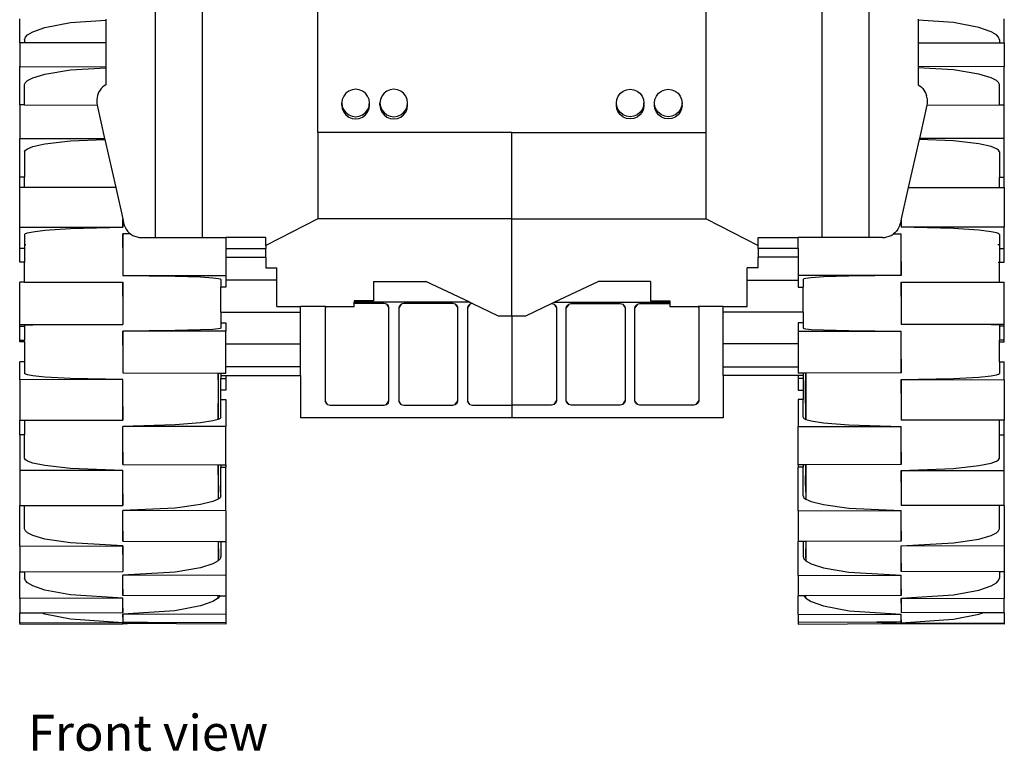
# Model space of a CAD drawing. Units: metres. Extents: x 5 to 26.2, y 10.7 to 20.5.
# Drawn here: x 5.2 to 8.3, y 10.7 to 13 of the extents above; entities that cross this region are included whole.
import ezdxf

# ---------------------------------------------------------------- set-up
doc = ezdxf.new("R2010")
doc.units = ezdxf.units.M
doc.layers.add('Edges', color=7, linetype='Continuous')
doc.styles.get("Standard").update_dxf_attribs({"font": 'verdana.ttf'})

# ---------------------------------------------------------------- blocks, each defined once
blk = doc.blocks.new('Volvo+A40D+dump+truck fr')
at = {"layer": 'Edges'}
for p, q in [((-1.125, 0.3434), (-1.125, -0.8483)), ((-0.9769, 0.3601), (-0.9769, -0.8483)), ((0.9769, 0.3601), (0.9769, -0.8483)), ((1.125, 0.3434), (1.125, -0.8483)), ((-0.612, -0.5173), (-0.612, 0.0893)), ((0.612, -0.5173), (0.612, 0.0893)), ((-1.5522, -0.2335), (-1.5522, -0.158)), ((-1.511, -0.1988), (-1.4724, -0.1852)), ((-1.4724, -0.1852), (-1.3917, -0.17)), ((-1.3917, -0.17), (-1.281, -0.1627)), ((-1.281, -0.159), (-1.281, -0.1627)), ((-1.281, -0.1627), (-1.281, -0.2343)), ((1.281, -0.159), (1.281, -0.1627)), ((1.3917, -0.17), (1.281, -0.1627)), ((1.281, -0.1627), (1.281, -0.2343)), ((1.4724, -0.1852), (1.3917, -0.17)), ((1.511, -0.1988), (1.4724, -0.1852)), ((1.5522, -0.2335), (1.5522, -0.158)), ((-1.5367, -0.2244), (-1.5341, -0.216)), ((-1.5341, -0.216), (-1.5278, -0.2091)), ((-1.5278, -0.2091), (-1.511, -0.1988)), ((1.5278, -0.2091), (1.511, -0.1988)), ((1.5341, -0.216), (1.5278, -0.2091)), ((1.5367, -0.2244), (1.5341, -0.216)), ((-1.5367, -0.2336), (-1.5522, -0.2335)), ((-1.5522, -0.2335), (-1.5522, -0.3089)), ((-1.5367, -0.2244), (-1.5367, -0.2336)), ((-1.281, -0.2343), (-1.5367, -0.2336)), ((-1.281, -0.2343), (-1.281, -0.3096)), ((1.281, -0.2343), (1.5367, -0.2336)), ((1.281, -0.2343), (1.281, -0.3096)), ((1.5367, -0.2244), (1.5367, -0.2336)), ((1.5367, -0.2336), (1.5522, -0.2335)), ((1.5522, -0.2335), (1.5522, -0.3089)), ((-1.5522, -0.3089), (-1.281, -0.3096)), ((-1.5522, -0.4298), (-1.5522, -0.3089)), ((-1.281, -0.3096), (-1.281, -0.3129)), ((1.5522, -0.3089), (1.281, -0.3096)), ((1.281, -0.3096), (1.281, -0.3129)), ((1.5522, -0.4298), (1.5522, -0.3089)), ((-1.511, -0.3439), (-1.4724, -0.3323)), ((-1.4724, -0.3323), (-1.3917, -0.3192)), ((-1.3917, -0.3192), (-1.281, -0.3129)), ((-1.281, -0.3129), (-1.281, -0.3665)), ((1.3917, -0.3192), (1.281, -0.3129)), ((1.281, -0.3129), (1.281, -0.3665)), ((1.4724, -0.3323), (1.3917, -0.3192)), ((1.511, -0.3439), (1.4724, -0.3323)), ((-1.5367, -0.3659), (-1.5341, -0.3587)), ((-1.5367, -0.4298), (-1.5367, -0.3659)), ((-1.5341, -0.3587), (-1.5278, -0.3528)), ((-1.5278, -0.3528), (-1.511, -0.3439)), ((-1.2861, -0.37), (-1.2908, -0.374)), ((-1.281, -0.3665), (-1.2861, -0.37)), ((1.281, -0.3665), (1.2861, -0.37)), ((1.2861, -0.37), (1.2908, -0.374)), ((1.5278, -0.3528), (1.511, -0.3439)), ((1.5341, -0.3587), (1.5278, -0.3528)), ((1.5367, -0.3659), (1.5341, -0.3587)), ((1.5367, -0.4298), (1.5367, -0.3659)), ((-1.3069, -0.4001), (-1.3083, -0.4061)), ((-1.3048, -0.3943), (-1.3069, -0.4001)), ((-1.3021, -0.3887), (-1.3048, -0.3943)), ((-1.2988, -0.3834), (-1.3021, -0.3887)), ((-1.2951, -0.3785), (-1.2988, -0.3834)), ((-1.2908, -0.374), (-1.2951, -0.3785)), ((-0.5305, -0.4019), (-0.5349, -0.4124)), ((-0.5236, -0.393), (-0.5305, -0.4019)), ((-0.5146, -0.3861), (-0.5236, -0.393)), ((-0.5041, -0.3817), (-0.5146, -0.3861)), ((-0.4928, -0.3803), (-0.5041, -0.3817)), ((-0.4816, -0.3817), (-0.4928, -0.3803)), ((-0.4711, -0.3861), (-0.4816, -0.3817)), ((-0.4621, -0.393), (-0.4711, -0.3861)), ((-0.4552, -0.4019), (-0.4621, -0.393)), ((-0.4508, -0.4124), (-0.4552, -0.4019)), ((-0.4104, -0.4019), (-0.4147, -0.4124)), ((-0.4035, -0.393), (-0.4104, -0.4019)), ((-0.3944, -0.3861), (-0.4035, -0.393)), ((-0.384, -0.3817), (-0.3944, -0.3861)), ((-0.3727, -0.3803), (-0.384, -0.3817)), ((-0.3614, -0.3817), (-0.3727, -0.3803)), ((-0.3509, -0.3861), (-0.3614, -0.3817)), ((-0.3419, -0.393), (-0.3509, -0.3861)), ((-0.335, -0.4019), (-0.3419, -0.393)), ((-0.3307, -0.4124), (-0.335, -0.4019)), ((0.3307, -0.4124), (0.335, -0.4019)), ((0.335, -0.4019), (0.3419, -0.393)), ((0.3419, -0.393), (0.3509, -0.3861)), ((0.3509, -0.3861), (0.3614, -0.3817)), ((0.3614, -0.3817), (0.3727, -0.3803)), ((0.3727, -0.3803), (0.384, -0.3817)), ((0.384, -0.3817), (0.3944, -0.3861)), ((0.3944, -0.3861), (0.4035, -0.393)), ((0.4035, -0.393), (0.4104, -0.4019)), ((0.4104, -0.4019), (0.4147, -0.4124)), ((0.4508, -0.4124), (0.4552, -0.4019)), ((0.4552, -0.4019), (0.4621, -0.393)), ((0.4621, -0.393), (0.4711, -0.3861)), ((0.4711, -0.3861), (0.4816, -0.3817)), ((0.4816, -0.3817), (0.4928, -0.3803)), ((0.4928, -0.3803), (0.5041, -0.3817)), ((0.5041, -0.3817), (0.5146, -0.3861)), ((0.5146, -0.3861), (0.5236, -0.393)), ((0.5236, -0.393), (0.5305, -0.4019)), ((0.5305, -0.4019), (0.5349, -0.4124)), ((1.2908, -0.374), (1.2951, -0.3785)), ((1.2951, -0.3785), (1.2988, -0.3834)), ((1.2988, -0.3834), (1.3021, -0.3887)), ((1.3021, -0.3887), (1.3048, -0.3943)), ((1.3048, -0.3943), (1.3069, -0.4001)), ((1.3083, -0.4061), (1.3069, -0.4001)), ((-1.5367, -0.4298), (-1.5522, -0.4298)), ((-1.5522, -0.4298), (-1.5522, -0.5355)), ((-1.5367, -0.4298), (-1.308, -0.4303)), ((-1.3092, -0.4122), (-1.3094, -0.4184)), ((-1.3094, -0.4184), (-1.309, -0.4246)), ((-1.3083, -0.4061), (-1.3092, -0.4122)), ((-1.309, -0.4246), (-1.308, -0.4303)), ((-1.308, -0.4303), (-1.308, -0.4307)), ((-1.308, -0.4307), (-1.2843, -0.5361)), ((-0.5349, -0.4124), (-0.5363, -0.4236)), ((-0.5363, -0.4305), (-0.5363, -0.4236)), ((-0.5363, -0.4236), (-0.5349, -0.4348)), ((-0.5363, -0.4305), (-0.5349, -0.4417)), ((-0.4493, -0.4236), (-0.4508, -0.4124)), ((-0.4508, -0.4417), (-0.4495, -0.4317)), ((-0.4508, -0.4348), (-0.4504, -0.4317)), ((-0.4504, -0.4317), (-0.4498, -0.4271)), ((-0.4495, -0.4317), (-0.4504, -0.4317)), ((-0.4498, -0.4271), (-0.4493, -0.4236)), ((-0.4493, -0.4305), (-0.4498, -0.4271)), ((-0.4495, -0.4317), (-0.4493, -0.4305)), ((-0.4493, -0.4305), (-0.4493, -0.4236)), ((-0.4147, -0.4124), (-0.4162, -0.4236)), ((-0.4162, -0.4236), (-0.4147, -0.4348)), ((-0.4162, -0.4305), (-0.4162, -0.4236)), ((-0.4162, -0.4305), (-0.4147, -0.4417)), ((-0.3292, -0.4236), (-0.3307, -0.4124)), ((-0.3307, -0.4348), (-0.3292, -0.4236)), ((-0.3307, -0.4417), (-0.3292, -0.4305)), ((-0.3292, -0.4305), (-0.3292, -0.4236)), ((0.3292, -0.4236), (0.3307, -0.4124)), ((0.3307, -0.4348), (0.3292, -0.4236)), ((0.3292, -0.4305), (0.3292, -0.4236)), ((0.3307, -0.4417), (0.3292, -0.4305)), ((0.4147, -0.4124), (0.4162, -0.4236)), ((0.4162, -0.4236), (0.4147, -0.4348)), ((0.4162, -0.4305), (0.4147, -0.4417)), ((0.4162, -0.4305), (0.4162, -0.4236)), ((0.4493, -0.4236), (0.4508, -0.4124)), ((0.4493, -0.4305), (0.4493, -0.4236)), ((0.4498, -0.4271), (0.4493, -0.4236)), ((0.4493, -0.4305), (0.4498, -0.4271)), ((0.4495, -0.4317), (0.4493, -0.4305)), ((0.4495, -0.4317), (0.4504, -0.4317)), ((0.4508, -0.4417), (0.4495, -0.4317)), ((0.4504, -0.4317), (0.4498, -0.4271)), ((0.4508, -0.4348), (0.4504, -0.4317)), ((0.5349, -0.4124), (0.5363, -0.4236)), ((0.5363, -0.4236), (0.5349, -0.4348)), ((0.5363, -0.4305), (0.5349, -0.4417)), ((0.5363, -0.4305), (0.5363, -0.4236)), ((1.308, -0.4307), (1.2843, -0.5361)), ((1.309, -0.4246), (1.308, -0.4303)), ((1.308, -0.4303), (1.5367, -0.4298)), ((1.308, -0.4303), (1.308, -0.4307)), ((1.3083, -0.4061), (1.3092, -0.4122)), ((1.3094, -0.4184), (1.309, -0.4246)), ((1.3092, -0.4122), (1.3094, -0.4184)), ((1.5367, -0.4298), (1.5522, -0.4298)), ((1.5522, -0.5355), (1.5522, -0.4298)), ((-0.5349, -0.4348), (-0.5305, -0.4453)), ((-0.5349, -0.4417), (-0.5305, -0.4522)), ((-0.5305, -0.4453), (-0.5236, -0.4542)), ((-0.5305, -0.4522), (-0.5236, -0.4612)), ((-0.5236, -0.4542), (-0.5146, -0.4611)), ((-0.5236, -0.4612), (-0.5146, -0.468)), ((-0.5146, -0.4611), (-0.5041, -0.4655)), ((-0.5041, -0.4655), (-0.4928, -0.4669)), ((-0.4928, -0.4669), (-0.4816, -0.4655)), ((-0.4816, -0.4655), (-0.4711, -0.4611)), ((-0.4711, -0.4611), (-0.4621, -0.4542)), ((-0.4711, -0.468), (-0.4621, -0.4612)), ((-0.4621, -0.4542), (-0.4552, -0.4453)), ((-0.4621, -0.4612), (-0.4552, -0.4522)), ((-0.4552, -0.4453), (-0.4508, -0.4348)), ((-0.4552, -0.4522), (-0.4508, -0.4417)), ((-0.4147, -0.4348), (-0.4104, -0.4453)), ((-0.4147, -0.4417), (-0.4104, -0.4522)), ((-0.4104, -0.4453), (-0.4035, -0.4542)), ((-0.4104, -0.4522), (-0.4035, -0.4612)), ((-0.4035, -0.4542), (-0.3944, -0.4611)), ((-0.4035, -0.4612), (-0.3944, -0.468)), ((-0.3944, -0.4611), (-0.384, -0.4655)), ((-0.384, -0.4655), (-0.3727, -0.4669)), ((-0.3727, -0.4669), (-0.3614, -0.4655)), ((-0.3614, -0.4655), (-0.3509, -0.4611)), ((-0.3509, -0.4611), (-0.3419, -0.4542)), ((-0.3509, -0.468), (-0.3419, -0.4612)), ((-0.3419, -0.4542), (-0.335, -0.4453)), ((-0.3419, -0.4612), (-0.335, -0.4522)), ((-0.335, -0.4453), (-0.3307, -0.4348)), ((-0.335, -0.4522), (-0.3307, -0.4417)), ((0.335, -0.4453), (0.3307, -0.4348)), ((0.335, -0.4522), (0.3307, -0.4417)), ((0.3419, -0.4542), (0.335, -0.4453)), ((0.3419, -0.4612), (0.335, -0.4522)), ((0.3509, -0.4611), (0.3419, -0.4542)), ((0.3509, -0.468), (0.3419, -0.4612)), ((0.3614, -0.4655), (0.3509, -0.4611)), ((0.3727, -0.4669), (0.3614, -0.4655)), ((0.384, -0.4655), (0.3727, -0.4669)), ((0.3944, -0.4611), (0.384, -0.4655)), ((0.4035, -0.4542), (0.3944, -0.4611)), ((0.4035, -0.4612), (0.3944, -0.468)), ((0.4104, -0.4453), (0.4035, -0.4542)), ((0.4104, -0.4522), (0.4035, -0.4612)), ((0.4147, -0.4348), (0.4104, -0.4453)), ((0.4147, -0.4417), (0.4104, -0.4522)), ((0.4552, -0.4453), (0.4508, -0.4348)), ((0.4552, -0.4522), (0.4508, -0.4417)), ((0.4621, -0.4542), (0.4552, -0.4453)), ((0.4621, -0.4612), (0.4552, -0.4522)), ((0.4711, -0.4611), (0.4621, -0.4542)), ((0.4711, -0.468), (0.4621, -0.4612)), ((0.4816, -0.4655), (0.4711, -0.4611)), ((0.4928, -0.4669), (0.4816, -0.4655)), ((0.5041, -0.4655), (0.4928, -0.4669)), ((0.5146, -0.4611), (0.5041, -0.4655)), ((0.5236, -0.4542), (0.5146, -0.4611)), ((0.5236, -0.4612), (0.5146, -0.468)), ((0.5305, -0.4453), (0.5236, -0.4542)), ((0.5305, -0.4522), (0.5236, -0.4612)), ((0.5349, -0.4348), (0.5305, -0.4453)), ((0.5349, -0.4417), (0.5305, -0.4522)), ((-0.5146, -0.468), (-0.5041, -0.4724)), ((-0.5041, -0.4724), (-0.4928, -0.4738)), ((-0.4928, -0.4738), (-0.4816, -0.4724)), ((-0.4816, -0.4724), (-0.4711, -0.468)), ((-0.3944, -0.468), (-0.384, -0.4724)), ((-0.384, -0.4724), (-0.3727, -0.4738)), ((-0.3727, -0.4738), (-0.3614, -0.4724)), ((-0.3614, -0.4724), (-0.3509, -0.468)), ((0.3614, -0.4724), (0.3509, -0.468)), ((0.3727, -0.4738), (0.3614, -0.4724)), ((0.384, -0.4724), (0.3727, -0.4738)), ((0.3944, -0.468), (0.384, -0.4724)), ((0.4816, -0.4724), (0.4711, -0.468)), ((0.4928, -0.4738), (0.4816, -0.4724)), ((0.5041, -0.4724), (0.4928, -0.4738)), ((0.5146, -0.468), (0.5041, -0.4724)), ((0, -0.5173), (-0.612, -0.5173)), ((-0.612, -0.5173), (-0.612, -0.7895)), ((0, -0.5173), (0.612, -0.5173)), ((0, -0.7895), (0, -0.5173)), ((0.612, -0.7895), (0.612, -0.5173)), ((-1.5522, -0.5355), (-1.2843, -0.5361)), ((-1.5522, -0.6577), (-1.5522, -0.5355)), ((-1.511, -0.5614), (-1.4724, -0.5528)), ((-1.4724, -0.5528), (-1.3917, -0.5431)), ((-1.3917, -0.5431), (-1.2837, -0.5386)), ((-1.2843, -0.5361), (-1.2837, -0.5386)), ((-1.2837, -0.5386), (-1.2495, -0.6904)), ((1.2837, -0.5386), (1.2495, -0.6904)), ((1.2843, -0.5361), (1.2837, -0.5386)), ((1.3917, -0.5431), (1.2837, -0.5386)), ((1.5522, -0.5355), (1.2843, -0.5361)), ((1.4724, -0.5528), (1.3917, -0.5431)), ((1.511, -0.5614), (1.4724, -0.5528)), ((1.5522, -0.6577), (1.5522, -0.5355)), ((-1.5367, -0.5777), (-1.5341, -0.5724)), ((-1.5367, -0.5777), (-1.5367, -0.6577)), ((-1.5341, -0.5724), (-1.5278, -0.568)), ((-1.5278, -0.568), (-1.511, -0.5614)), ((1.5278, -0.568), (1.511, -0.5614)), ((1.5341, -0.5724), (1.5278, -0.568)), ((1.5367, -0.5777), (1.5341, -0.5724)), ((1.5367, -0.5777), (1.5367, -0.6577)), ((-1.5367, -0.6577), (-1.5522, -0.6577)), ((-1.5522, -0.6901), (-1.5522, -0.6577)), ((-1.5367, -0.6901), (-1.5367, -0.6577)), ((1.5367, -0.6577), (1.5522, -0.6577)), ((1.5367, -0.6901), (1.5367, -0.6577)), ((1.5522, -0.6901), (1.5522, -0.6577)), ((-1.5367, -0.6901), (-1.5522, -0.6901)), ((-1.5522, -0.8158), (-1.5522, -0.6901)), ((-1.2495, -0.6904), (-1.5367, -0.6901)), ((-1.2495, -0.6904), (-1.2272, -0.7896)), ((1.2495, -0.6904), (1.2272, -0.7896)), ((1.2495, -0.6904), (1.5367, -0.6901)), ((1.5367, -0.6901), (1.5522, -0.6901)), ((1.5522, -0.6901), (1.5522, -0.8158)), ((-1.2272, -0.7896), (-1.2259, -0.7956)), ((-1.2272, -0.8161), (-1.2272, -0.7896)), ((-1.2272, -0.7896), (-1.2272, -0.8161)), ((-1.2259, -0.7956), (-1.2247, -0.8027)), ((-1.2247, -0.8027), (-1.2228, -0.8096)), ((-0.612, -0.7895), (-0.7764, -0.8735)), ((0, -0.7895), (-0.612, -0.7895)), ((0, -0.7895), (0.612, -0.7895)), ((0, -1.0949), (0, -0.7895)), ((0.612, -0.7895), (0.7764, -0.8735)), ((1.2228, -0.8096), (1.2247, -0.8027)), ((1.2259, -0.7956), (1.2247, -0.8027)), ((1.2272, -0.7896), (1.2259, -0.7956)), ((1.2272, -0.7896), (1.2272, -0.8161)), ((1.2272, -0.7896), (1.2272, -0.8161)), ((1.2272, -0.7896), (1.2272, -0.7952)), ((1.2272, -0.7896), (1.2272, -0.7952)), ((-1.5522, -0.8158), (-1.2272, -0.8161)), ((-1.5522, -0.883), (-1.5522, -0.8158)), ((-1.5367, -0.839), (-1.5341, -0.836)), ((-1.5341, -0.836), (-1.5278, -0.8336)), ((-1.5278, -0.8336), (-1.511, -0.83)), ((-1.511, -0.83), (-1.4724, -0.8253)), ((-1.4724, -0.8253), (-1.3917, -0.8199)), ((-1.3917, -0.8199), (-1.2272, -0.8161)), ((-1.2027, -0.8366), (-1.2272, -0.8366)), ((-1.2272, -0.8366), (-1.2272, -0.9678)), ((-1.2272, -0.8802), (-1.2272, -0.8366)), ((-1.2228, -0.8096), (-1.2199, -0.8161)), ((-1.2199, -0.8161), (-1.2164, -0.8223)), ((-1.2164, -0.8223), (-1.212, -0.828)), ((-1.212, -0.828), (-1.207, -0.8331)), ((-1.207, -0.8331), (-1.2027, -0.8366)), ((-1.2027, -0.8366), (-1.2015, -0.8376)), ((-1.2015, -0.8376), (-1.1954, -0.8414)), ((1.1954, -0.8414), (1.2015, -0.8376)), ((1.2027, -0.8366), (1.2015, -0.8376)), ((1.207, -0.8331), (1.2027, -0.8366)), ((1.2027, -0.8366), (1.2272, -0.8366)), ((1.212, -0.828), (1.207, -0.8331)), ((1.2164, -0.8223), (1.212, -0.828)), ((1.2199, -0.8161), (1.2164, -0.8223)), ((1.2228, -0.8096), (1.2199, -0.8161)), ((1.5522, -0.8158), (1.2272, -0.8161)), ((1.3917, -0.8199), (1.2272, -0.8161)), ((1.2272, -0.9678), (1.2272, -0.8366)), ((1.2272, -0.8802), (1.2272, -0.8366)), ((1.4724, -0.8253), (1.3917, -0.8199)), ((1.511, -0.83), (1.4724, -0.8253)), ((1.5278, -0.8336), (1.511, -0.83)), ((1.5341, -0.836), (1.5278, -0.8336)), ((1.5367, -0.839), (1.5341, -0.836)), ((1.5522, -0.883), (1.5522, -0.8158)), ((-1.5367, -0.839), (-1.5367, -0.883)), ((-1.5338, -0.8722), (-1.5341, -0.869)), ((-1.1954, -0.8414), (-1.1889, -0.8443)), ((-1.1889, -0.8443), (-1.1821, -0.8465)), ((-1.1821, -0.8465), (-1.175, -0.8478)), ((-1.175, -0.8478), (-1.1679, -0.8483)), ((-1.1679, -0.8483), (-1.125, -0.8483)), ((-1.125, -0.8483), (-0.9769, -0.8483)), ((-0.9769, -0.8483), (-0.9023, -0.8483)), ((-0.9023, -0.8483), (-0.9023, -0.8832)), ((-0.7764, -0.8483), (-0.9023, -0.8483)), ((-0.7764, -0.8735), (-0.7764, -0.8483)), ((0.7764, -0.8735), (0.7764, -0.8483)), ((0.7764, -0.8483), (0.9023, -0.8483)), ((0.9769, -0.8483), (0.9023, -0.8483)), ((0.9023, -0.8832), (0.9023, -0.8483)), ((1.125, -0.8483), (0.9769, -0.8483)), ((1.1679, -0.8483), (1.125, -0.8483)), ((1.1679, -0.8483), (1.175, -0.8478)), ((1.175, -0.8478), (1.1821, -0.8465)), ((1.1821, -0.8465), (1.1889, -0.8443)), ((1.1889, -0.8443), (1.1954, -0.8414)), ((1.5338, -0.8722), (1.5341, -0.869)), ((1.5367, -0.839), (1.5367, -0.883)), ((-1.5367, -0.883), (-1.5522, -0.883)), ((-1.5522, -0.9262), (-1.5522, -0.883)), ((-1.5367, -0.883), (-1.5367, -0.9262)), ((-1.5337, -0.883), (-1.5341, -0.883)), ((-0.9023, -0.8832), (-0.7764, -0.8832)), ((-0.9023, -0.8832), (-0.9023, -0.91)), ((-0.7764, -0.8735), (-0.7764, -0.8832)), ((-0.7764, -0.91), (-0.7764, -0.8832)), ((0.7764, -0.8832), (0.7764, -0.8735)), ((0.9023, -0.8832), (0.7764, -0.8832)), ((0.7764, -0.8832), (0.7764, -0.91)), ((0.9023, -0.8832), (0.9023, -0.91)), ((1.5337, -0.883), (1.5341, -0.883)), ((1.5367, -0.883), (1.5522, -0.883)), ((1.5367, -0.883), (1.5367, -0.9262)), ((1.5522, -0.9262), (1.5522, -0.883)), ((-1.5367, -0.9262), (-1.5522, -0.9262)), ((-1.5367, -0.9888), (-1.5367, -0.9262)), ((-1.5333, -0.9262), (-1.5341, -0.9262)), ((-1.2272, -0.9239), (-1.2272, -0.9678)), ((-0.9023, -0.91), (-0.7764, -0.91)), ((-0.9023, -0.91), (-0.9023, -0.9676)), ((-0.7764, -0.91), (-0.7764, -0.944)), ((0.9023, -0.91), (0.7764, -0.91)), ((0.7764, -0.944), (0.7764, -0.91)), ((0.9023, -0.91), (0.9023, -0.9676)), ((1.2272, -0.9239), (1.2272, -0.9678)), ((1.5333, -0.9262), (1.5341, -0.9262)), ((1.5367, -0.9262), (1.5522, -0.9262)), ((1.5367, -0.9888), (1.5367, -0.9262)), ((-0.7764, -0.944), (-0.7416, -0.944)), ((-0.7416, -0.9832), (-0.7416, -0.944)), ((0.7416, -0.9832), (0.7416, -0.944)), ((0.7764, -0.944), (0.7416, -0.944)), ((-1.5367, -0.9888), (-1.5522, -0.9888)), ((-1.5522, -1.1222), (-1.5522, -0.9888)), ((-1.5367, -0.9888), (-1.2272, -0.9889)), ((-1.2272, -0.9678), (-0.9023, -0.9676)), ((-1.2272, -0.9678), (-1.0624, -0.9699)), ((-1.2272, -0.9889), (-1.2272, -1.1222)), ((-1.2272, -1.0333), (-1.2272, -0.9889)), ((-1.0624, -0.9699), (-0.9817, -0.9728)), ((-0.9817, -0.9728), (-0.9435, -0.9754)), ((-0.9435, -0.9754), (-0.9267, -0.9773)), ((-0.9267, -0.9773), (-0.9204, -0.9787)), ((-0.9204, -0.9787), (-0.9177, -0.9803)), ((-0.9177, -0.9803), (-0.9177, -1.0044)), ((-0.9023, -0.9676), (-0.9023, -0.9832)), ((-0.7416, -0.9832), (-0.9023, -0.9832)), ((-0.9023, -0.9832), (-0.9023, -1.0044)), ((-0.7416, -1.0658), (-0.7416, -0.9832)), ((-0.4371, -0.9875), (-0.2718, -0.9875)), ((-0.4371, -0.9875), (-0.4371, -1.0484)), ((-0.1334, -1.0526), (-0.2718, -0.9875)), ((0.1334, -1.0526), (0.2718, -0.9875)), ((0.4371, -0.9875), (0.2718, -0.9875)), ((0.4371, -0.9875), (0.4371, -1.0484)), ((0.7416, -0.9832), (0.9023, -0.9832)), ((0.7416, -1.0658), (0.7416, -0.9832)), ((1.2272, -0.9678), (0.9023, -0.9676)), ((0.9023, -0.9676), (0.9023, -0.9832)), ((0.9023, -0.9832), (0.9023, -1.0044)), ((0.9204, -0.9787), (0.9177, -0.9803)), ((0.9177, -0.9803), (0.9177, -1.0044)), ((0.9267, -0.9773), (0.9204, -0.9787)), ((0.9435, -0.9754), (0.9267, -0.9773)), ((0.9817, -0.9728), (0.9435, -0.9754)), ((1.0624, -0.9699), (0.9817, -0.9728)), ((1.2272, -0.9678), (1.0624, -0.9699)), ((1.2272, -0.9889), (1.5367, -0.9888)), ((1.2272, -0.9889), (1.2272, -1.1222)), ((1.2272, -1.0333), (1.2272, -0.9889)), ((1.5367, -0.9888), (1.5522, -0.9888)), ((1.5522, -1.1222), (1.5522, -0.9888)), ((-0.9023, -1.0044), (-0.9177, -1.0044)), ((-0.9177, -1.0833), (-0.9177, -1.0044)), ((0.9023, -1.0044), (0.9177, -1.0044)), ((0.9177, -1.0833), (0.9177, -1.0044)), ((-0.4371, -1.0484), (-0.498, -1.0484)), ((-0.498, -1.0484), (-0.498, -1.0526)), ((-0.1334, -1.0526), (-0.498, -1.0526)), ((-0.498, -1.0566), (-0.498, -1.0526)), ((-0.1334, -1.0526), (-0.1248, -1.0566)), ((0.1248, -1.0566), (0.1334, -1.0526)), ((0.1334, -1.0526), (0.498, -1.0526)), ((0.4371, -1.0484), (0.498, -1.0484)), ((0.498, -1.0484), (0.498, -1.0526)), ((0.498, -1.0526), (0.498, -1.0566)), ((-1.2272, -1.0778), (-1.2272, -1.1222)), ((-0.9177, -1.0833), (-0.6663, -1.0833)), ((-0.9177, -1.0833), (-0.9177, -1.1179)), ((-0.7416, -1.0658), (-0.6663, -1.0658)), ((-0.6663, -1.0833), (-0.6663, -1.0658)), ((-0.5876, -1.0658), (-0.6663, -1.0658)), ((-0.6663, -1.1834), (-0.6663, -1.0833)), ((-0.5876, -1.0658), (-0.5889, -1.07)), ((-0.5861, -1.0658), (-0.5889, -1.07)), ((-0.5889, -1.07), (-0.5889, -1.3635)), ((-0.5876, -1.0658), (-0.5861, -1.0658)), ((-0.5861, -1.0658), (-0.498, -1.0658)), ((-0.4032, -1.0566), (-0.498, -1.0566)), ((-0.498, -1.0658), (-0.498, -1.0566)), ((-0.3955, -1.0584), (-0.4032, -1.0566)), ((-0.3898, -1.0633), (-0.3955, -1.0584)), ((-0.3955, -1.0584), (-0.3878, -1.07)), ((-0.3878, -1.07), (-0.3898, -1.0633)), ((-0.3878, -1.3635), (-0.3878, -1.07)), ((-0.3491, -1.0584), (-0.3568, -1.07)), ((-0.3548, -1.0633), (-0.3568, -1.07)), ((-0.3568, -1.07), (-0.3568, -1.3635)), ((-0.3491, -1.0584), (-0.3548, -1.0633)), ((-0.3414, -1.0566), (-0.3491, -1.0584)), ((-0.1866, -1.0566), (-0.3414, -1.0566)), ((-0.1789, -1.0584), (-0.1866, -1.0566)), ((-0.1732, -1.0633), (-0.1789, -1.0584)), ((-0.1789, -1.0584), (-0.1711, -1.07)), ((-0.1711, -1.07), (-0.1732, -1.0633)), ((-0.1711, -1.3635), (-0.1711, -1.07)), ((-0.1325, -1.0584), (-0.1402, -1.07)), ((-0.1381, -1.0633), (-0.1402, -1.07)), ((-0.1402, -1.07), (-0.1402, -1.3635)), ((-0.1325, -1.0584), (-0.1381, -1.0633)), ((-0.1248, -1.0566), (-0.1325, -1.0584)), ((-0.1248, -1.0566), (-0.0435, -1.0949)), ((0.0435, -1.0949), (0.1248, -1.0566)), ((0.1248, -1.0566), (0.1325, -1.0584)), ((0.1325, -1.0584), (0.1381, -1.0633)), ((0.1325, -1.0584), (0.1402, -1.07)), ((0.1381, -1.0633), (0.1402, -1.07)), ((0.1402, -1.07), (0.1402, -1.3635)), ((0.1789, -1.0584), (0.1711, -1.07)), ((0.1711, -1.07), (0.1732, -1.0633)), ((0.1711, -1.3635), (0.1711, -1.07)), ((0.1732, -1.0633), (0.1789, -1.0584)), ((0.1789, -1.0584), (0.1866, -1.0566)), ((0.1866, -1.0566), (0.3414, -1.0566)), ((0.3414, -1.0566), (0.3491, -1.0584)), ((0.3491, -1.0584), (0.3548, -1.0633)), ((0.3491, -1.0584), (0.3568, -1.07)), ((0.3548, -1.0633), (0.3568, -1.07)), ((0.3568, -1.07), (0.3568, -1.3635)), ((0.3955, -1.0584), (0.3878, -1.07)), ((0.3878, -1.07), (0.3898, -1.0633)), ((0.3878, -1.3635), (0.3878, -1.07)), ((0.3898, -1.0633), (0.3955, -1.0584)), ((0.3955, -1.0584), (0.4032, -1.0566)), ((0.4032, -1.0566), (0.498, -1.0566)), ((0.498, -1.0566), (0.498, -1.0658)), ((0.498, -1.0658), (0.5861, -1.0658)), ((0.5861, -1.0658), (0.5889, -1.07)), ((0.5861, -1.0658), (0.5876, -1.0658)), ((0.5876, -1.0658), (0.5889, -1.07)), ((0.6663, -1.0658), (0.5876, -1.0658)), ((0.5889, -1.07), (0.5889, -1.3635)), ((0.6663, -1.0833), (0.6663, -1.0658)), ((0.6663, -1.0658), (0.7416, -1.0658)), ((0.6663, -1.1834), (0.6663, -1.0833)), ((0.9177, -1.0833), (0.6663, -1.0833)), ((0.9177, -1.0833), (0.9177, -1.1179)), ((1.2272, -1.0778), (1.2272, -1.1222)), ((-0.0435, -1.0949), (0, -1.0949)), ((0, -1.0949), (0, -1.3769)), ((0, -1.0949), (0.0435, -1.0949)), ((-1.5522, -1.1222), (-1.2272, -1.1222)), ((-1.5522, -1.1279), (-1.5522, -1.1222)), ((-1.5522, -1.1279), (-1.5367, -1.1279)), ((-1.5522, -1.1721), (-1.5522, -1.1279)), ((-1.5367, -1.1242), (-1.5341, -1.1239)), ((-1.5367, -1.1242), (-1.5367, -1.1279)), ((-1.5367, -1.1279), (-1.5367, -1.1721)), ((-1.5341, -1.1239), (-1.5278, -1.1237)), ((-1.5278, -1.1237), (-1.511, -1.1234)), ((-1.511, -1.1234), (-1.4724, -1.123)), ((-1.4724, -1.123), (-1.3917, -1.1226)), ((-1.3917, -1.1226), (-1.2272, -1.1222)), ((-1.0624, -1.142), (-1.2272, -1.1434)), ((-0.9023, -1.1436), (-1.2272, -1.1434)), ((-1.2272, -1.1434), (-1.2272, -1.2757)), ((-1.2272, -1.1876), (-1.2272, -1.1434)), ((-0.9817, -1.1399), (-1.0624, -1.142)), ((-0.9435, -1.1381), (-0.9817, -1.1399)), ((-0.9267, -1.1367), (-0.9435, -1.1381)), ((-0.9204, -1.1358), (-0.9267, -1.1367)), ((-0.9177, -1.1347), (-0.9204, -1.1358)), ((-0.9177, -1.1179), (-0.9023, -1.1179)), ((-0.9177, -1.1179), (-0.9177, -1.1347)), ((-0.9023, -1.1179), (-0.9023, -1.1436)), ((-0.9023, -1.1834), (-0.9023, -1.1436)), ((0.9177, -1.1179), (0.9023, -1.1179)), ((0.9023, -1.1179), (0.9023, -1.1436)), ((0.9023, -1.1436), (1.2272, -1.1434)), ((0.9023, -1.1436), (0.9023, -1.1834)), ((0.9177, -1.1179), (0.9177, -1.1347)), ((0.9177, -1.1347), (0.9204, -1.1358)), ((0.9204, -1.1358), (0.9267, -1.1367)), ((0.9267, -1.1367), (0.9435, -1.1381)), ((0.9435, -1.1381), (0.9817, -1.1399)), ((0.9817, -1.1399), (1.0624, -1.142)), ((1.0624, -1.142), (1.2272, -1.1434)), ((1.3917, -1.1226), (1.2272, -1.1222)), ((1.5522, -1.1222), (1.2272, -1.1222)), ((1.2272, -1.2757), (1.2272, -1.1434)), ((1.2272, -1.1876), (1.2272, -1.1434)), ((1.4724, -1.123), (1.3917, -1.1226)), ((1.511, -1.1234), (1.4724, -1.123)), ((1.5278, -1.1237), (1.511, -1.1234)), ((1.5341, -1.1239), (1.5278, -1.1237)), ((1.5367, -1.1242), (1.5341, -1.1239)), ((1.5367, -1.1242), (1.5367, -1.1279)), ((1.5522, -1.1279), (1.5367, -1.1279)), ((1.5367, -1.1279), (1.5367, -1.1721)), ((1.5522, -1.1279), (1.5522, -1.1222)), ((1.5522, -1.1721), (1.5522, -1.1279)), ((-1.5522, -1.1778), (-1.5522, -1.1721)), ((-1.5522, -1.1721), (-1.5367, -1.1721)), ((-1.5367, -1.1778), (-1.5522, -1.1778)), ((-1.5367, -1.1778), (-1.5367, -1.1721)), ((-1.5367, -1.1778), (-1.5367, -1.2404)), ((1.5522, -1.1721), (1.5367, -1.1721)), ((1.5367, -1.1778), (1.5367, -1.1721)), ((1.5367, -1.1778), (1.5522, -1.1778)), ((1.5367, -1.2404), (1.5367, -1.1778)), ((1.5522, -1.1778), (1.5522, -1.1721)), ((-0.9023, -1.1834), (-0.6663, -1.1834)), ((-0.9023, -1.2566), (-0.9023, -1.1834)), ((-0.6663, -1.2566), (-0.6663, -1.1834)), ((0.6663, -1.2566), (0.6663, -1.1834)), ((0.9023, -1.1834), (0.6663, -1.1834)), ((0.9023, -1.1834), (0.9023, -1.2566)), ((-1.5367, -1.2404), (-1.5522, -1.2404)), ((-1.5522, -1.2968), (-1.5522, -1.2404)), ((-1.5367, -1.2404), (-1.5367, -1.2773)), ((-1.2272, -1.2318), (-1.2272, -1.2757)), ((1.2272, -1.2318), (1.2272, -1.2757)), ((1.5367, -1.2404), (1.5522, -1.2404)), ((1.5367, -1.2404), (1.5367, -1.2773)), ((1.5522, -1.2968), (1.5522, -1.2404)), ((-0.6663, -1.2566), (-0.9023, -1.2566)), ((-0.9023, -1.2759), (-0.9023, -1.2566)), ((-0.6663, -1.2835), (-0.6663, -1.2566)), ((0.6663, -1.2835), (0.6663, -1.2566)), ((0.6663, -1.2566), (0.9023, -1.2566)), ((0.9023, -1.2566), (0.9023, -1.2759)), ((-1.2272, -1.2965), (-1.5522, -1.2968)), ((-1.5522, -1.2968), (-1.5522, -1.4248)), ((-1.5341, -1.2798), (-1.5367, -1.2773)), ((-1.5278, -1.2818), (-1.5341, -1.2798)), ((-1.511, -1.2849), (-1.5278, -1.2818)), ((-1.4724, -1.2888), (-1.511, -1.2849)), ((-1.3917, -1.2933), (-1.4724, -1.2888)), ((-1.2272, -1.2965), (-1.3917, -1.2933)), ((-1.2272, -1.2757), (-0.9267, -1.2759)), ((-1.2272, -1.4245), (-1.2272, -1.2965)), ((-1.2272, -1.3394), (-1.2272, -1.2965)), ((-0.9267, -1.2759), (-0.9267, -1.422)), ((-0.9267, -1.2759), (-0.9265, -1.2759)), ((-0.9252, -1.3205), (-0.9265, -1.2759)), ((-0.9265, -1.2759), (-0.9177, -1.2759)), ((-0.9177, -1.2759), (-0.9177, -1.2835)), ((-0.9177, -1.2759), (-0.9023, -1.2759)), ((-0.9177, -1.2835), (-0.9023, -1.2835)), ((-0.9177, -1.2835), (-0.9177, -1.2933)), ((-0.9177, -1.2933), (-0.9023, -1.2933)), ((-0.9177, -1.3302), (-0.9177, -1.2933)), ((-0.9023, -1.2835), (-0.6663, -1.2835)), ((-0.9023, -1.2835), (-0.9023, -1.2933)), ((-0.9023, -1.2933), (-0.9023, -1.3302)), ((-0.6663, -1.2835), (-0.6663, -1.4169)), ((0.9023, -1.2835), (0.6663, -1.2835)), ((0.6663, -1.2835), (0.6663, -1.4169)), ((0.9177, -1.2759), (0.9023, -1.2759)), ((0.9023, -1.2835), (0.9023, -1.2933)), ((0.9177, -1.2835), (0.9023, -1.2835)), ((0.9177, -1.2933), (0.9023, -1.2933)), ((0.9023, -1.2933), (0.9023, -1.3302)), ((0.9177, -1.2759), (0.9177, -1.2835)), ((0.9265, -1.2759), (0.9177, -1.2759)), ((0.9177, -1.2835), (0.9177, -1.2933)), ((0.9177, -1.2933), (0.9177, -1.3302)), ((0.9252, -1.3205), (0.9265, -1.2759)), ((0.9267, -1.2759), (0.9265, -1.2759)), ((1.2272, -1.2757), (0.9267, -1.2759)), ((0.9267, -1.2759), (0.9267, -1.422)), ((1.2272, -1.2965), (1.3917, -1.2933)), ((1.2272, -1.2965), (1.5522, -1.2968)), ((1.2272, -1.2965), (1.2272, -1.4245)), ((1.2272, -1.3394), (1.2272, -1.2965)), ((1.3917, -1.2933), (1.4724, -1.2888)), ((1.4724, -1.2888), (1.511, -1.2849)), ((1.511, -1.2849), (1.5278, -1.2818)), ((1.5278, -1.2818), (1.5341, -1.2798)), ((1.5341, -1.2798), (1.5367, -1.2773)), ((1.5522, -1.2968), (1.5522, -1.4248)), ((-0.9267, -1.422), (-0.9252, -1.3205)), ((-0.9023, -1.3302), (-0.9177, -1.3302)), ((-0.9177, -1.359), (-0.9177, -1.3302)), ((0.9023, -1.3302), (0.9177, -1.3302)), ((0.9177, -1.3302), (0.9177, -1.359)), ((0.9267, -1.422), (0.9252, -1.3205)), ((-0.9177, -1.359), (-0.9023, -1.359)), ((-0.9177, -1.4152), (-0.9177, -1.359)), ((-0.9023, -1.359), (-0.9023, -1.4448)), ((-0.5889, -1.3635), (-0.5869, -1.3702)), ((-0.5812, -1.3751), (-0.5889, -1.3635)), ((-0.3955, -1.3751), (-0.3878, -1.3635)), ((-0.3898, -1.3702), (-0.3878, -1.3635)), ((-0.3568, -1.3635), (-0.3548, -1.3702)), ((-0.3491, -1.3751), (-0.3568, -1.3635)), ((-0.1789, -1.3751), (-0.1711, -1.3635)), ((-0.1732, -1.3702), (-0.1711, -1.3635)), ((-0.1402, -1.3635), (-0.1381, -1.3702)), ((-0.1325, -1.3751), (-0.1402, -1.3635)), ((0.1325, -1.3751), (0.1402, -1.3635)), ((0.1402, -1.3635), (0.1381, -1.3702)), ((0.1732, -1.3702), (0.1711, -1.3635)), ((0.1789, -1.3751), (0.1711, -1.3635)), ((0.3491, -1.3751), (0.3568, -1.3635)), ((0.3568, -1.3635), (0.3548, -1.3702)), ((0.3898, -1.3702), (0.3878, -1.3635)), ((0.3955, -1.3751), (0.3878, -1.3635)), ((0.5812, -1.3751), (0.5889, -1.3635)), ((0.5889, -1.3635), (0.5869, -1.3702)), ((0.9177, -1.359), (0.9023, -1.359)), ((0.9023, -1.359), (0.9023, -1.4448)), ((0.9177, -1.4152), (0.9177, -1.359)), ((-1.2272, -1.3821), (-1.2272, -1.4245)), ((-0.5869, -1.3702), (-0.5812, -1.3751)), ((-0.5812, -1.3751), (-0.5735, -1.3769)), ((-0.5735, -1.3769), (-0.4032, -1.3769)), ((-0.4032, -1.3769), (-0.3955, -1.3751)), ((-0.3955, -1.3751), (-0.3898, -1.3702)), ((-0.3548, -1.3702), (-0.3491, -1.3751)), ((-0.3491, -1.3751), (-0.3414, -1.3769)), ((-0.3414, -1.3769), (-0.1866, -1.3769)), ((-0.1866, -1.3769), (-0.1789, -1.3751)), ((-0.1789, -1.3751), (-0.1732, -1.3702)), ((-0.1381, -1.3702), (-0.1325, -1.3751)), ((-0.1325, -1.3751), (-0.1247, -1.3769)), ((-0.1247, -1.3769), (0, -1.3769)), ((0.1247, -1.3769), (0, -1.3769)), ((0, -1.3769), (0, -1.4169)), ((0.1325, -1.3751), (0.1247, -1.3769)), ((0.1381, -1.3702), (0.1325, -1.3751)), ((0.1789, -1.3751), (0.1732, -1.3702)), ((0.1866, -1.3769), (0.1789, -1.3751)), ((0.3414, -1.3769), (0.1866, -1.3769)), ((0.3491, -1.3751), (0.3414, -1.3769)), ((0.3548, -1.3702), (0.3491, -1.3751)), ((0.3955, -1.3751), (0.3898, -1.3702)), ((0.4032, -1.3769), (0.3955, -1.3751)), ((0.5735, -1.3769), (0.4032, -1.3769)), ((0.5812, -1.3751), (0.5735, -1.3769)), ((0.5869, -1.3702), (0.5812, -1.3751)), ((1.2272, -1.3821), (1.2272, -1.4245)), ((-1.5522, -1.4709), (-1.5522, -1.4248)), ((-1.5522, -1.4248), (-1.5367, -1.4248)), ((-1.5367, -1.4248), (-1.2272, -1.4245)), ((-1.5367, -1.4248), (-1.5367, -1.4709)), ((-0.9435, -1.4266), (-0.9817, -1.4326)), ((-0.9267, -1.422), (-0.9435, -1.4266)), ((-0.9204, -1.4189), (-0.9267, -1.422)), ((-0.9177, -1.4152), (-0.9204, -1.4189)), ((0, -1.4169), (-0.6663, -1.4169)), ((0.6663, -1.4169), (0, -1.4169)), ((0.9177, -1.4152), (0.9204, -1.4189)), ((0.9204, -1.4189), (0.9267, -1.422)), ((0.9267, -1.422), (0.9435, -1.4266)), ((0.9435, -1.4266), (0.9817, -1.4326)), ((1.5367, -1.4248), (1.2272, -1.4245)), ((1.5522, -1.4248), (1.5367, -1.4248)), ((1.5367, -1.4709), (1.5367, -1.4248)), ((1.5522, -1.4709), (1.5522, -1.4248)), ((-1.0624, -1.4395), (-1.2272, -1.4443)), ((-0.9023, -1.4448), (-1.2272, -1.4443)), ((-1.2272, -1.5649), (-1.2272, -1.4443)), ((-1.2272, -1.4849), (-1.2272, -1.4443)), ((-0.9817, -1.4326), (-1.0624, -1.4395)), ((-0.9023, -1.5654), (-0.9023, -1.4448)), ((0.9023, -1.4448), (1.2272, -1.4443)), ((0.9023, -1.5654), (0.9023, -1.4448)), ((0.9817, -1.4326), (1.0624, -1.4395)), ((1.0624, -1.4395), (1.2272, -1.4443)), ((1.2272, -1.5649), (1.2272, -1.4443)), ((1.2272, -1.4849), (1.2272, -1.4443)), ((-1.5367, -1.4709), (-1.5522, -1.4709)), ((-1.5522, -1.4709), (-1.5522, -1.5839)), ((-1.5367, -1.5449), (-1.5367, -1.4709)), ((1.5367, -1.4709), (1.5522, -1.4709)), ((1.5367, -1.5449), (1.5367, -1.4709)), ((1.5522, -1.5839), (1.5522, -1.4709)), ((-1.5341, -1.5498), (-1.5367, -1.5449)), ((-1.5278, -1.5539), (-1.5341, -1.5498)), ((-1.2272, -1.5251), (-1.2272, -1.5649)), ((1.2272, -1.5251), (1.2272, -1.5649)), ((1.5278, -1.5539), (1.5341, -1.5498)), ((1.5341, -1.5498), (1.5367, -1.5449)), ((-1.511, -1.56), (-1.5278, -1.5539)), ((-1.4724, -1.5679), (-1.511, -1.56)), ((-1.3917, -1.5769), (-1.4724, -1.5679)), ((-1.2272, -1.5833), (-1.3917, -1.5769)), ((-1.2272, -1.5649), (-0.9267, -1.5653)), ((-0.9267, -1.5653), (-0.9267, -1.6742)), ((-0.9267, -1.5653), (-0.9263, -1.5653)), ((-0.9252, -1.6311), (-0.9263, -1.5653)), ((-0.9263, -1.5653), (-0.9177, -1.5654)), ((-0.9177, -1.5654), (-0.9177, -1.5732)), ((-0.9177, -1.5654), (-0.9023, -1.5654)), ((-0.9177, -1.5732), (-0.9023, -1.5732)), ((-0.9177, -1.6632), (-0.9177, -1.5732)), ((-0.9023, -1.5654), (-0.9023, -1.5732)), ((-0.9023, -1.7107), (-0.9023, -1.5732)), ((0.9177, -1.5654), (0.9023, -1.5654)), ((0.9023, -1.5654), (0.9023, -1.5732)), ((0.9177, -1.5732), (0.9023, -1.5732)), ((0.9023, -1.7107), (0.9023, -1.5732)), ((0.9263, -1.5653), (0.9177, -1.5654)), ((0.9177, -1.5654), (0.9177, -1.5732)), ((0.9177, -1.6632), (0.9177, -1.5732)), ((0.9252, -1.6311), (0.9263, -1.5653)), ((0.9267, -1.5653), (0.9263, -1.5653)), ((1.2272, -1.5649), (0.9267, -1.5653)), ((0.9267, -1.5653), (0.9267, -1.6742)), ((1.2272, -1.5833), (1.3917, -1.5769)), ((1.3917, -1.5769), (1.4724, -1.5679)), ((1.4724, -1.5679), (1.511, -1.56)), ((1.511, -1.56), (1.5278, -1.5539)), ((-1.2272, -1.5833), (-1.5522, -1.5839)), ((-1.5522, -1.5839), (-1.5522, -1.694)), ((-1.2272, -1.6934), (-1.2272, -1.5833)), ((-1.2272, -1.6205), (-1.2272, -1.5833)), ((1.2272, -1.5833), (1.5522, -1.5839)), ((1.2272, -1.5833), (1.2272, -1.6934)), ((1.2272, -1.6205), (1.2272, -1.5833)), ((1.5522, -1.694), (1.5522, -1.5839)), ((-0.9252, -1.6311), (-0.9267, -1.6742)), ((0.9252, -1.6311), (0.9267, -1.6742)), ((-1.2272, -1.6572), (-1.2272, -1.6934)), ((-0.9267, -1.6742), (-0.9435, -1.6816)), ((-0.9204, -1.6692), (-0.9267, -1.6742)), ((-0.9177, -1.6632), (-0.9204, -1.6692)), ((0.9177, -1.6632), (0.9204, -1.6692)), ((0.9204, -1.6692), (0.9267, -1.6742)), ((0.9267, -1.6742), (0.9435, -1.6816)), ((1.2272, -1.6572), (1.2272, -1.6934)), ((-1.5522, -1.694), (-1.5367, -1.694)), ((-1.5522, -1.822), (-1.5522, -1.694)), ((-1.5367, -1.694), (-1.2272, -1.6934)), ((-1.5367, -1.7673), (-1.5367, -1.694)), ((-1.0624, -1.7021), (-1.2272, -1.7099)), ((-0.9817, -1.6912), (-1.0624, -1.7021)), ((-0.9435, -1.6816), (-0.9817, -1.6912)), ((0.9435, -1.6816), (0.9817, -1.6912)), ((0.9817, -1.6912), (1.0624, -1.7021)), ((1.0624, -1.7021), (1.2272, -1.7099)), ((1.5367, -1.694), (1.2272, -1.6934)), ((1.5522, -1.694), (1.5367, -1.694)), ((1.5367, -1.7673), (1.5367, -1.694)), ((1.5522, -1.694), (1.5522, -1.822)), ((-0.9023, -1.7107), (-1.2272, -1.7099)), ((-1.2272, -1.8069), (-1.2272, -1.7099)), ((-1.2272, -1.7428), (-1.2272, -1.7099)), ((-0.9023, -1.7107), (-0.9023, -1.8077)), ((0.9023, -1.7107), (1.2272, -1.7099)), ((0.9023, -1.7107), (0.9023, -1.8077)), ((1.2272, -1.8069), (1.2272, -1.7099)), ((1.2272, -1.7428), (1.2272, -1.7099)), ((-1.5341, -1.7742), (-1.5367, -1.7673)), ((1.5341, -1.7742), (1.5367, -1.7673)), ((-1.5278, -1.7799), (-1.5341, -1.7742)), ((-1.511, -1.7884), (-1.5278, -1.7799)), ((-1.4724, -1.7996), (-1.511, -1.7884)), ((-1.3917, -1.8121), (-1.4724, -1.7996)), ((-1.2272, -1.7752), (-1.2272, -1.8069)), ((1.2272, -1.7752), (1.2272, -1.8069)), ((1.3917, -1.8121), (1.4724, -1.7996)), ((1.4724, -1.7996), (1.511, -1.7884)), ((1.511, -1.7884), (1.5278, -1.7799)), ((1.5278, -1.7799), (1.5341, -1.7742)), ((-1.5522, -1.822), (-1.2272, -1.8211)), ((-1.5522, -1.822), (-1.5522, -1.9035)), ((-1.2272, -1.8211), (-1.3917, -1.8121)), ((-1.2272, -1.8069), (-0.9267, -1.8076)), ((-1.2272, -1.8211), (-1.2272, -1.9026)), ((-1.2272, -1.849), (-1.2272, -1.8211)), ((-0.9267, -1.8076), (-0.9267, -1.8685)), ((-0.9267, -1.8076), (-0.926, -1.8076)), ((-0.926, -1.8076), (-0.9252, -1.8519)), ((-0.926, -1.8076), (-0.9177, -1.8076)), ((-0.9177, -1.8076), (-0.9023, -1.8077)), ((-0.9177, -1.8076), (-0.9177, -1.8545)), ((-0.9023, -1.8077), (-0.9023, -1.9152)), ((0.9177, -1.8076), (0.9023, -1.8077)), ((0.9023, -1.9152), (0.9023, -1.8077)), ((0.926, -1.8076), (0.9177, -1.8076)), ((0.9177, -1.8076), (0.9177, -1.8545)), ((0.926, -1.8076), (0.9252, -1.8519)), ((0.9267, -1.8076), (0.926, -1.8076)), ((1.2272, -1.8069), (0.9267, -1.8076)), ((0.9267, -1.8076), (0.9267, -1.8685)), ((1.2272, -1.8211), (1.3917, -1.8121)), ((1.5522, -1.822), (1.2272, -1.8211)), ((1.2272, -1.9026), (1.2272, -1.8211)), ((1.2272, -1.849), (1.2272, -1.8211)), ((1.5522, -1.822), (1.5522, -1.9035)), ((-0.9252, -1.8519), (-0.9267, -1.8685)), ((-0.9204, -1.8621), (-0.9267, -1.8685)), ((-0.9177, -1.8545), (-0.9204, -1.8621)), ((0.9177, -1.8545), (0.9204, -1.8621)), ((0.9204, -1.8621), (0.9267, -1.8685)), ((0.9252, -1.8519), (0.9267, -1.8685)), ((-1.2272, -1.8761), (-1.2272, -1.9026)), ((-0.9817, -1.8902), (-1.0624, -1.9041)), ((-0.9435, -1.8779), (-0.9817, -1.8902)), ((-0.9267, -1.8685), (-0.9435, -1.8779)), ((0.9267, -1.8685), (0.9435, -1.8779)), ((0.9435, -1.8779), (0.9817, -1.8902)), ((0.9817, -1.8902), (1.0624, -1.9041)), ((1.2272, -1.8761), (1.2272, -1.9026)), ((-1.5522, -1.9035), (-1.5367, -1.9034)), ((-1.5522, -1.9878), (-1.5522, -1.9035)), ((-1.5367, -1.9034), (-1.2272, -1.9026)), ((-1.5367, -1.9034), (-1.5367, -1.9227)), ((-1.5341, -1.9309), (-1.5367, -1.9227)), ((-1.0624, -1.9041), (-1.2272, -1.9142)), ((-0.9023, -1.9152), (-1.2272, -1.9142)), ((-1.2272, -1.9781), (-1.2272, -1.9142)), ((-1.2272, -1.9362), (-1.2272, -1.9142)), ((-0.9023, -1.9152), (-0.9023, -1.9791)), ((0.9023, -1.9152), (1.2272, -1.9142)), ((0.9023, -1.9152), (0.9023, -1.9791)), ((1.0624, -1.9041), (1.2272, -1.9142)), ((1.5367, -1.9034), (1.2272, -1.9026)), ((1.2272, -1.9781), (1.2272, -1.9142)), ((1.2272, -1.9362), (1.2272, -1.9142)), ((1.5341, -1.9309), (1.5367, -1.9227)), ((1.5367, -1.9034), (1.5367, -1.9227)), ((1.5522, -1.9035), (1.5367, -1.9034)), ((1.5522, -1.9035), (1.5522, -1.9878)), ((-1.5278, -1.9377), (-1.5341, -1.9309)), ((-1.511, -1.9478), (-1.5278, -1.9377)), ((-1.4724, -1.9611), (-1.511, -1.9478)), ((1.4724, -1.9611), (1.511, -1.9478)), ((1.511, -1.9478), (1.5278, -1.9377)), ((1.5278, -1.9377), (1.5341, -1.9309)), ((-1.2272, -1.9867), (-1.5522, -1.9878)), ((-1.3917, -1.976), (-1.4724, -1.9611)), ((-1.2272, -1.9867), (-1.3917, -1.976)), ((-1.2272, -1.9576), (-1.2272, -1.9781)), ((-0.9206, -1.979), (-1.2272, -1.9781)), ((-1.2272, -2.0315), (-1.2272, -1.9867)), ((-1.2272, -2.0025), (-1.2272, -1.9867)), ((-0.9267, -1.9859), (-0.9435, -1.9965)), ((-0.9206, -1.979), (-0.9267, -1.9859)), ((-0.9266, -1.9859), (-0.9267, -1.979)), ((-0.9206, -1.979), (-0.9023, -1.9791)), ((-0.9023, -1.9791), (-0.9023, -2.0382)), ((0.9206, -1.979), (0.9023, -1.9791)), ((0.9023, -2.0382), (0.9023, -1.9791)), ((1.2272, -1.9781), (0.9206, -1.979)), ((0.9206, -1.979), (0.9267, -1.9859)), ((0.9266, -1.9859), (0.9267, -1.979)), ((0.9267, -1.9859), (0.9435, -1.9965)), ((1.2272, -1.9576), (1.2272, -1.9781)), ((1.2272, -1.9867), (1.3917, -1.976)), ((1.2272, -1.9867), (1.5522, -1.9878)), ((1.2272, -1.9867), (1.2272, -2.0315)), ((1.2272, -2.0025), (1.2272, -1.9867)), ((1.3917, -1.976), (1.4724, -1.9611)), ((-1.5522, -1.9878), (-1.5522, -2.0326)), ((-1.2272, -2.0174), (-1.2272, -2.0315)), ((-0.982, -2.0103), (-1.0627, -2.0259)), ((-0.9435, -1.9965), (-0.982, -2.0103)), ((0.9435, -1.9965), (0.982, -2.0103)), ((0.982, -2.0103), (1.0627, -2.0259)), ((1.2272, -2.0174), (1.2272, -2.0315)), ((1.5522, -2.0326), (1.5522, -1.9878)), ((-1.5522, -2.0326), (-1.4843, -2.0324)), ((-1.5522, -2.0651), (-1.5522, -2.0326)), ((-1.4843, -2.0324), (-1.2272, -2.0315)), ((-1.4724, -2.0367), (-1.4843, -2.0324)), ((-1.3917, -2.0526), (-1.4724, -2.0367)), ((-1.0627, -2.0259), (-1.2272, -2.0371)), ((-0.9023, -2.0382), (-1.2272, -2.0371)), ((-1.2272, -2.0371), (-1.2272, -2.0617)), ((-1.2272, -2.0461), (-1.2272, -2.0371)), ((-0.9023, -2.0382), (-0.9023, -2.0628)), ((0.9023, -2.0382), (1.2272, -2.0371)), ((0.9023, -2.0382), (0.9023, -2.0628)), ((1.0627, -2.0259), (1.2272, -2.0371)), ((1.4843, -2.0324), (1.2272, -2.0315)), ((1.2272, -2.0617), (1.2272, -2.0371)), ((1.2272, -2.0461), (1.2272, -2.0371)), ((1.3917, -2.0526), (1.4724, -2.0367)), ((1.4724, -2.0367), (1.4843, -2.0324)), ((1.5522, -2.0326), (1.4843, -2.0324)), ((1.5522, -2.0326), (1.5522, -2.0651)), ((-1.2272, -2.0639), (-1.5522, -2.0651)), ((-1.5522, -2.0651), (-1.5522, -2.0688)), ((-1.5522, -2.0688), (-1.2272, -2.0677)), ((-1.2272, -2.0639), (-1.3917, -2.0526)), ((-1.2272, -2.0543), (-1.2272, -2.0617)), ((-1.2272, -2.0617), (-1.1529, -2.0619)), ((-1.2272, -2.0673), (-1.1529, -2.0619)), ((-1.2272, -2.0673), (-1.2272, -2.0639)), ((-1.2272, -2.0661), (-1.2272, -2.0639)), ((-1.2136, -2.0667), (-1.2272, -2.0677)), ((-1.2272, -2.0677), (-1.2272, -2.0673)), ((-1.2272, -2.0673), (-1.2272, -2.0677)), ((-1.1503, -2.0619), (-1.2136, -2.0667)), ((-0.9023, -2.0678), (-1.2136, -2.0667)), ((-1.1529, -2.0619), (-1.1503, -2.0619)), ((-1.1503, -2.0619), (-0.9023, -2.0628)), ((-0.9023, -2.0628), (-0.9023, -2.0678)), ((1.1503, -2.0619), (0.9023, -2.0628)), ((0.9023, -2.0628), (0.9023, -2.0678)), ((0.9023, -2.0678), (1.2136, -2.0667)), ((1.1503, -2.0619), (1.2136, -2.0667)), ((1.1529, -2.0619), (1.1503, -2.0619)), ((1.2272, -2.0617), (1.1529, -2.0619)), ((1.2272, -2.0673), (1.1529, -2.0619)), ((1.2136, -2.0667), (1.2272, -2.0677)), ((1.2272, -2.0639), (1.3917, -2.0526)), ((1.2272, -2.0543), (1.2272, -2.0617)), ((1.2272, -2.0639), (1.5522, -2.0651)), ((1.2272, -2.0639), (1.2272, -2.0673)), ((1.2272, -2.0661), (1.2272, -2.0639)), ((1.2272, -2.0677), (1.2272, -2.0673)), ((1.2272, -2.0673), (1.2272, -2.0677)), ((1.5522, -2.0688), (1.2272, -2.0677)), ((1.5522, -2.0651), (1.5522, -2.0688))]:
    blk.add_line(p, q, dxfattribs=at)

msp = doc.modelspace()

# ---------------------------------------------------------------- block references
msp.add_blockref('Volvo+A40D+dump+truck fr', (6.7711, 13.1434))

# ---------------------------------------------------------------- texts
msp.add_text('Front view', height=0.11312).set_placement((5.245, 10.6759))

doc.saveas('drawing.dxf')
